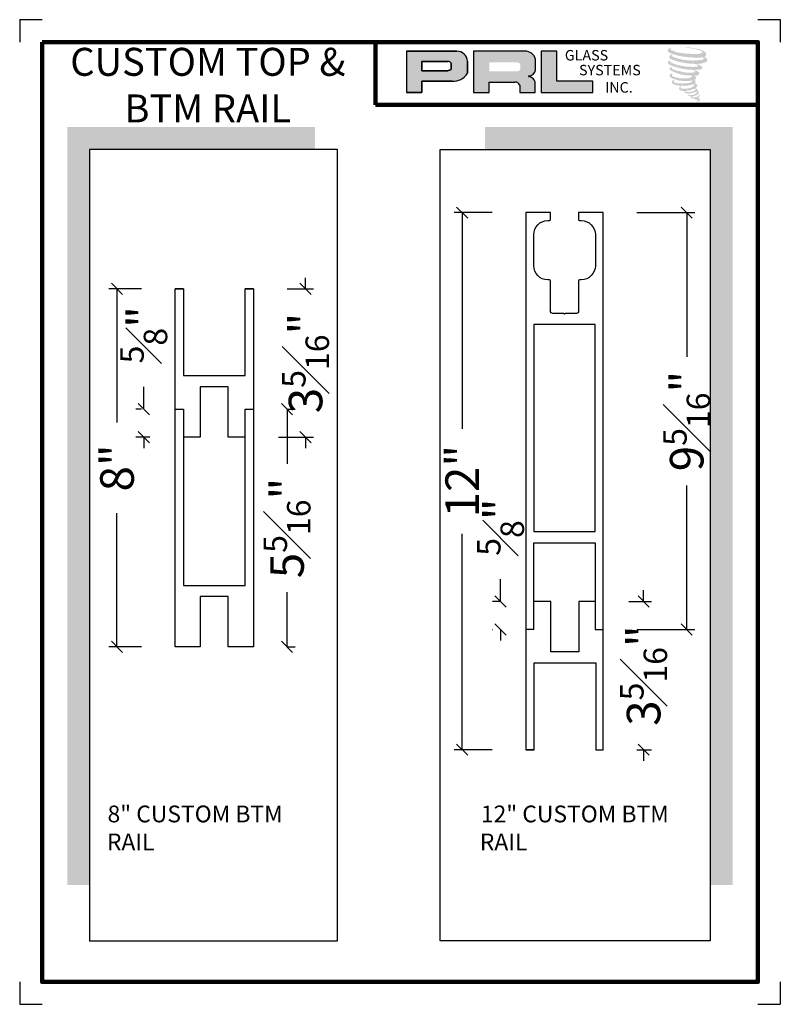
# Model space of a CAD drawing. Units: inches. Extents: x 3.5 to 12, y 4.3 to 15.3.
import ezdxf

# ---------------------------------------------------------------- set-up
doc = ezdxf.new("R2010")
doc.units = ezdxf.units.IN
doc.header["$MEASUREMENT"] = 0
doc.layers.add('SHEET', color=40, linetype='Continuous', plot=False)
doc.layers.add('THICK', color=5, linetype='Continuous', lineweight=120)
doc.styles.add('medium', font='ARIALN.TTF', dxfattribs={"width": 0.75, "height": 0.75})
doc.styles.add('SMALL', font='ENGRVRN.TTF', dxfattribs={"width": 0.75, "height": 0.1875})
doc.styles.get("Standard").update_dxf_attribs({"font": 'ENGRVRN.TTF', "height": 4})
doc.dimstyles.new('Medium', dxfattribs={"dimtxt": 3, "dimasz": 0.75, "dimexe": 0.18, "dimexo": 0.75, "dimgap": 0.75, "dimtad": 0, "dimdec": 4, "dimzin": 1, "dimdsep": 46, "dimlunit": 4, "dimtxsty": 'medium', "dimblk": 'ARCHTICK', "dimcen": 0.09, "dimclrt": 3, "dimadec": 0, "dimazin": 0, "dimtfac": 1, "dimtdec": 4, "dimtofl": 0, "dimtmove": 0, "dimatfit": 3, "dimfxl": 1, "dimfrac": 1, "dimtolj": 1, "dimtzin": 0, "dimarcsym": 0})

# ---------------------------------------------------------------- blocks, each defined once
blk = doc.blocks.new('_OBLIQUE')
at = {"color": 0, "linetype": 'ByBlock'}
blk.add_line((-0.5, -0.5), (0.5, 0.5), dxfattribs=at)
blk = doc.blocks.new('*D106')
at = {"color": 0, "lineweight": -2}
for p, q in [((255.738, 38.857), (257.032, 38.857)), ((256.852, 38.857), (256.852, 35.638)), ((256.852, 29.545), (256.852, 32.764)), ((255.738, 29.545), (257.032, 29.545))]:
    blk.add_line(p, q, dxfattribs=at)
at = {"layer": 'Defpoints', "color": 0}
for p in [(254.988, 38.857), (254.988, 29.545), (256.852, 29.545)]:
    blk.add_point(p, dxfattribs=at)
at = {"color": 0, "lineweight": -2, "xscale": 0.25, "yscale": 0.25, "zscale": 0.25}
for p, rotation in [((256.852, 38.857), 90), ((256.852, 29.545), 270)]:
    blk.add_blockref('_OBLIQUE', p, dxfattribs=dict(at, rotation=rotation))
at = {"color": 3, "insert": (256.852, 34.201), "char_height": 0.75, "attachment_point": 5, "rotation": 90, "style": 'medium'}
blk.add_mtext('\\A1;9{\\H0.7x;\\S5#16;}"', dxfattribs=at)
blk = doc.blocks.new('_ArchTick')
at = {"color": 0, "linetype": 'ByBlock', "const_width": 0.15}
blk.add_lwpolyline([(-0.5, -0.5), (0.5, 0.5)], dxfattribs=at)
blk = doc.blocks.new('*D107')
at = {"color": 0, "lineweight": -2}
for p, q in [((255.889, 30.17), (255.889, 30.42)), ((255.557, 30.17), (256.069, 30.17)), ((255.738, 26.857), (256.069, 26.857)), ((255.889, 26.857), (255.889, 26.607))]:
    blk.add_line(p, q, dxfattribs=at)
at = {"layer": 'Defpoints', "color": 0}
for p in [(254.807, 30.17), (254.988, 26.857), (255.889, 26.857)]:
    blk.add_point(p, dxfattribs=at)
at = {"color": 0, "lineweight": -2, "xscale": 0.25, "yscale": 0.25, "zscale": 0.25}
for p, rotation in [((255.889, 30.17), 270), ((255.889, 26.857), 90)]:
    blk.add_blockref('_OBLIQUE', p, dxfattribs=dict(at, rotation=rotation))
at = {"color": 3, "insert": (255.889, 28.514), "char_height": 0.75, "attachment_point": 5, "rotation": 90, "style": 'medium'}
blk.add_mtext('\\A1;3{\\H0.7x;\\S5#16;}"', dxfattribs=at)
blk = doc.blocks.new('*D108')
at = {"color": 0, "lineweight": -2}
for p, q in [((252.506, 38.857), (251.654, 38.857)), ((251.834, 38.857), (251.834, 34.03)), ((251.834, 26.857), (251.834, 31.684)), ((252.506, 26.857), (251.654, 26.857))]:
    blk.add_line(p, q, dxfattribs=at)
at = {"layer": 'Defpoints', "color": 0}
for p in [(253.256, 38.857), (251.834, 26.857), (253.256, 26.857)]:
    blk.add_point(p, dxfattribs=at)
at = {"color": 0, "lineweight": -2, "xscale": 0.25, "yscale": 0.25, "zscale": 0.25}
for p, rotation in [((251.834, 38.857), 90), ((251.834, 26.857), 270)]:
    blk.add_blockref('_OBLIQUE', p, dxfattribs=dict(at, rotation=rotation))
at = {"color": 3, "insert": (251.834, 32.857), "char_height": 0.75, "attachment_point": 5, "rotation": 90, "style": 'medium'}
blk.add_mtext('\\A1;12"', dxfattribs=at)
blk = doc.blocks.new('*D109')
at = {"color": 0, "lineweight": -2}
for p, q in [((252.691, 30.17), (252.691, 30.67)), ((252.694, 30.17), (252.511, 30.17)), ((252.506, 29.545), (252.511, 29.545)), ((252.691, 29.545), (252.691, 29.295))]:
    blk.add_line(p, q, dxfattribs=at)
at = {"layer": 'Defpoints', "color": 0}
for p in [(252.691, 30.17), (253.444, 30.17), (253.256, 29.545)]:
    blk.add_point(p, dxfattribs=at)
at = {"color": 0, "lineweight": -2, "xscale": 0.25, "yscale": 0.25, "zscale": 0.25}
for p, rotation in [((252.691, 30.17), 270), ((252.691, 29.545), 90)]:
    blk.add_blockref('_OBLIQUE', p, dxfattribs=dict(at, rotation=rotation))
at = {"color": 3, "insert": (252.691, 31.831), "char_height": 0.75, "attachment_point": 5, "rotation": 90, "style": 'medium'}
blk.add_mtext('\\A1;{\\H0.7x;\\S5#8;}"', dxfattribs=at)
blk = doc.blocks.new('*D121')
at = {"color": 0, "lineweight": -2}
for p, q in [((-1.938, 7.437), (-2.667, 7.437)), ((-2.487, 7.437), (-2.487, 4.453)), ((-2.487, -0.563), (-2.487, 2.422)), ((-1.938, -0.563), (-2.667, -0.563))]:
    blk.add_line(p, q, dxfattribs=at)
at = {"layer": 'Defpoints', "color": 0}
for p in [(-1.188, 7.437), (-2.487, -0.563), (-1.188, -0.563)]:
    blk.add_point(p, dxfattribs=at)
at = {"color": 0, "lineweight": -2, "xscale": 0.25, "yscale": 0.25, "zscale": 0.25}
for p, rotation in [((-2.487, 7.437), 90), ((-2.487, -0.563), 270)]:
    blk.add_blockref('_OBLIQUE', p, dxfattribs=dict(at, rotation=rotation))
at = {"color": 3, "insert": (-2.487, 3.437), "char_height": 0.75, "attachment_point": 5, "rotation": 90, "style": 'medium'}
blk.add_mtext('\\A1;8"', dxfattribs=at)
blk = doc.blocks.new('*D122')
at = {"color": 0, "lineweight": -2}
for p, q in [((1.313, 4.75), (1.493, 4.75)), ((1.313, 4.75), (1.313, 3.531)), ((1.313, -0.563), (1.313, 0.657)), ((1.313, -0.563), (1.493, -0.563))]:
    blk.add_line(p, q, dxfattribs=at)
at = {"layer": 'Defpoints', "color": 0}
for p in [(0.563, 4.75), (0.563, -0.563), (1.313, -0.563)]:
    blk.add_point(p, dxfattribs=at)
at = {"color": 0, "lineweight": -2, "xscale": 0.25, "yscale": 0.25, "zscale": 0.25}
for p, rotation in [((1.313, 4.75), 90), ((1.313, -0.563), 270)]:
    blk.add_blockref('_OBLIQUE', p, dxfattribs=dict(at, rotation=rotation))
at = {"color": 3, "insert": (1.313, 2.094), "char_height": 0.75, "attachment_point": 5, "rotation": 90, "style": 'medium'}
blk.add_mtext('\\A1;5{\\H0.7x;\\S5#16;}"', dxfattribs=at)
blk = doc.blocks.new('*D123')
at = {"color": 0, "lineweight": -2}
for p, q in [((1.727, 7.437), (1.727, 7.687)), ((1.313, 7.437), (1.907, 7.437)), ((1.125, 4.125), (1.907, 4.125)), ((1.727, 4.125), (1.727, 3.875))]:
    blk.add_line(p, q, dxfattribs=at)
at = {"layer": 'Defpoints', "color": 0}
for p in [(0.563, 7.437), (1.727, 7.437), (0.375, 4.125)]:
    blk.add_point(p, dxfattribs=at)
at = {"color": 0, "lineweight": -2, "xscale": 0.25, "yscale": 0.25, "zscale": 0.25}
for p, rotation in [((1.727, 7.437), 270), ((1.727, 4.125), 90)]:
    blk.add_blockref('_OBLIQUE', p, dxfattribs=dict(at, rotation=rotation))
at = {"color": 3, "insert": (1.727, 5.781), "char_height": 0.75, "attachment_point": 5, "rotation": 90, "style": 'medium'}
blk.add_mtext('\\A1;3{\\H0.7x;\\S5#16;}"', dxfattribs=at)
blk = doc.blocks.new('*D124')
at = {"color": 0, "lineweight": -2}
for p, q in [((-1.889, 4.75), (-1.889, 5.25)), ((-1.938, 4.75), (-2.069, 4.75)), ((-1.75, 4.125), (-2.069, 4.125)), ((-1.889, 4.125), (-1.889, 3.875))]:
    blk.add_line(p, q, dxfattribs=at)
at = {"layer": 'Defpoints', "color": 0}
for p in [(-1.889, 4.75), (-1.188, 4.75), (-1, 4.125)]:
    blk.add_point(p, dxfattribs=at)
at = {"color": 0, "lineweight": -2, "xscale": 0.25, "yscale": 0.25, "zscale": 0.25}
for p, rotation in [((-1.889, 4.75), 270), ((-1.889, 4.125), 90)]:
    blk.add_blockref('_OBLIQUE', p, dxfattribs=dict(at, rotation=rotation))
at = {"color": 3, "insert": (-1.889, 6.411), "char_height": 0.75, "attachment_point": 5, "rotation": 90, "style": 'medium'}
blk.add_mtext('\\A1;{\\H0.7x;\\S5#8;}"', dxfattribs=at)
blk = doc.blocks.new('34')
for p, q in [((0.181, 2.6875), (0, 2.6875)), ((1.551, 2.6875), (1.732, 2.6875)), ((0, 0), (0.1875, 0)), ((1.5625, 0), (1.732, 0))]:
    blk.add_line(p, q)
blk.add_lwpolyline([(1.732, 2.6875), (1.732, 2.6875), (1.732, 2.6875), (1.732, 2.6875), (1.732, 12), (1.181, 12), (1.181, 11.843, 0.41421356), (1.201, 11.823), (1.24, 11.823, -0.41421356), (1.555, 11.508), (1.555, 10.815, -0.41421356), (1.24, 10.5), (1.201, 10.5, 0.41421356), (1.181, 10.48), (1.181, 9.8, -0.41421356), (1.131, 9.75), (0.882, 9.75), (0.866, 9.734), (0.85, 9.75), (0.601, 9.75, -0.41421356), (0.551, 9.8), (0.551, 10.48, 0.41421356), (0.531, 10.5), (0.492, 10.5, -0.41421356), (0.177, 10.815), (0.177, 11.508, -0.41421356), (0.492, 11.823), (0.531, 11.823, 0.41421356), (0.551, 11.843), (0.551, 12), (0, 12), (0, 2)], format="xyb")
for points in [[(0.181, 9.5), (0.181, 4.875), (1.551, 4.875), (1.551, 9.5)], [(0.1875, 0), (0, 0)]]:
    blk.add_lwpolyline(points, close=True)
for points in [[(0.181, 2.6875), (0.181, 4.625), (1.551, 4.625), (1.551, 2.6875)], [(0, 3.3125), (0, 3.3125), (0, 0)], [(1.5625, 3.3125), (1.1875, 3.3125), (1.1875, 2.1875), (0.5625, 2.1875), (0.5625, 3.3125), (0.1875, 3.3125)], [(1.732, 0), (1.732, 3.3125)], [(0.1875, 0), (0.1875, 1.9375), (1.5625, 1.9375), (1.5625, 0)]]:
    blk.add_lwpolyline(points)
for base, p1, p2, text, picture, middle in [((-1.42211, 0), (0, 12), (0, 0), '12"', '*D108', (-1.42211, 6)), ((3.59582, 2.6875), (1.732, 12), (1.732, 2.6875), '9{\\H0.7x;\\S5#16;}"', '*D106', (3.59582, 7.34375)), ((-0.5653, 3.3125), (0, 2.6875), (0.1875, 3.3125), '{\\H0.7x;\\S5#8;}"', '*D109', (-0.5653, 4.97359)), ((2.63232, 0), (1.551, 3.3125), (1.732, 0), '3{\\H0.7x;\\S5#16;}"', '*D107', (2.63232, 1.65625))]:
    dim = blk.add_linear_dim(base=base, p1=p1, p2=p2, angle=90, text=text, dimstyle='Medium')
    dim.commit()
    dim.dimension.update_dxf_attribs({"geometry": picture, "text_midpoint": middle, "insert": (-253.2562, -26.85745)})
blk = doc.blocks.new('35')
for points in [[(-1, 7.4375), (-1.1875, 7.4375)], [(0.5625, 7.4375), (0.375, 7.4375)], [(0.375, 0.8125), (0.375, 4.75), (0.5625, 4.75), (0.5625, -0.5625), (0, -0.5625), (0, 0.5625), (-0.625, 0.5625), (-0.625, -0.5625), (-1.1875, -0.5625), (-1.1875, 4.75), (-1, 4.75), (-1, 0.8125)]]:
    blk.add_lwpolyline(points, close=True)
for points in [[(-1.1875, 4.125), (-1.1875, 4.125), (-1.1875, 7.4375)], [(-1, 7.4375), (-1, 5.5), (0.375, 5.5), (0.375, 7.4375)], [(0.5625, 7.4375), (0.5625, 4.125)], [(0.375, 4.125), (0, 4.125), (0, 5.25), (-0.625, 5.25), (-0.625, 4.125), (-1, 4.125)]]:
    blk.add_lwpolyline(points)
dim = blk.add_linear_dim(base=(-2.48704, -0.5625), p1=(-1.1875, 7.4375), p2=(-1.1875, -0.5625), angle=90, text='8"', dimstyle='Medium')
dim.commit()
dim.dimension.update_dxf_attribs({"geometry": '*D121', "text_midpoint": (-2.48704, 3.4375), "text_rotation": 90})
dim = blk.add_linear_dim(base=(-1.88911, 4.75), p1=(-1, 4.125), p2=(-1.1875, 4.75), angle=90, text='{\\H0.7x;\\S5#8;}"', dimstyle='Medium')
dim.commit()
dim.dimension.update_dxf_attribs({"geometry": '*D124', "text_midpoint": (-1.88911, 6.41109), "dimtype": 128})
for base, p1, p2, text, picture, middle in [((1.72703, 7.4375), (0.375, 4.125), (0.5625, 7.4375), '3{\\H0.7x;\\S5#16;}"', '*D123', (1.72703, 5.78125)), ((1.3125, -0.5625), (0.5625, 4.75), (0.5625, -0.5625), '5{\\H0.7x;\\S5#16;}"', '*D122', (1.3125, 2.09375))]:
    dim = blk.add_linear_dim(base=base, p1=p1, p2=p2, angle=90, text=text, dimstyle='Medium')
    dim.commit()
    dim.dimension.update_dxf_attribs({"geometry": picture, "text_midpoint": middle})

msp = doc.modelspace()

# ---------------------------------------------------------------- hatches: boundary and pattern name
for color, points in [(256, [(11.157, 14.874, 0.188116), (11.159, 14.911, 0.159844), (11.039, 14.957, 0.055788), (10.942, 14.971, 0.015902), (10.929, 14.971, 0.497972), (10.93, 14.968, 0.009306), (10.949, 14.966, -0.014574), (10.976, 14.963, -0.028225), (11.032, 14.953, -0.02589), (11.092, 14.937, -0.201134), (11.121, 14.917, -0.258501), (11.076, 14.898, -0.04844), (10.867, 14.91, -0.070106), (10.772, 14.941, -0.83762), (10.77, 14.964, 0.699349), (10.77, 14.967, 0.453454), (10.732, 14.926, 0.104663), (10.776, 14.899, 0.084703), (11.036, 14.857, 0.052743), (11.114, 14.859, -1.33648), (11.116, 14.832, -0.12158), (10.82, 14.854, -0.170386), (10.779, 14.876, -0.171829), (10.783, 14.884, 0.376775), (10.788, 14.89, 0.117217), (10.769, 14.889, 0.69568), (10.765, 14.841, 0.091224), (11.011, 14.787, -0.034168), (11.035, 14.786, -0.159202), (11.072, 14.765, -0.48899), (11.064, 14.756, -0.048736), (10.987, 14.753, -0.089234), (10.769, 14.799, -0.275648), (10.76, 14.809, -0.322524), (10.77, 14.816, 0.739414), (10.768, 14.819, 0.354825), (10.733, 14.805, 0.352108), (10.759, 14.773, 0.072134), (10.969, 14.721, -0.065423), (11.017, 14.718, -0.122908), (11.043, 14.699, -0.182883), (10.996, 14.687, -0.083798), (10.875, 14.702, -0.058678), (10.782, 14.729, -0.31353), (10.774, 14.74, -0.423546), (10.779, 14.747, 0.571342), (10.771, 14.751, 0.431559), (10.755, 14.719, 0.128636), (10.974, 14.657, -0.502759), (11.002, 14.64, -0.13728), (10.941, 14.625, -0.128183), (10.788, 14.647, -0.647197), (10.786, 14.672, 1.044136), (10.781, 14.68, 0.531226), (10.754, 14.642, 0.1375), (10.899, 14.596, 0.072096), (10.998, 14.599, -1.041997), (11.005, 14.592, -0.166372), (10.971, 14.574, -0.054214), (10.87, 14.567, -0.033411), (10.823, 14.571, -0.305136), (10.801, 14.589, -0.38226), (10.803, 14.596, 0.579273), (10.787, 14.6, 0.443104), (10.787, 14.565, 0.131645), (10.887, 14.541, 0.09842), (11.01, 14.557, -0.668694), (11.028, 14.544, -0.114979), (10.985, 14.518, -0.14896), (10.875, 14.513, -0.377121), (10.883, 14.532, 0.613591), (10.872, 14.532, 0.712205), (10.876, 14.49, 0.104928), (10.937, 14.485, 0.099138), (11.013, 14.503, -0.284138), (11.041, 14.503, -0.645048), (11.041, 14.492, -0.097607), (10.993, 14.474, -0.08527), (10.938, 14.473, 0.020474), (10.93, 14.479, 0.915555), (10.92, 14.467, 0.201141), (10.954, 14.458, 0.115787), (11.038, 14.47, -0.024421), (11.053, 14.476, -0.674398), (11.058, 14.466, -0.20123), (11.006, 14.438, -0.084659), (10.975, 14.437, -0.490424), (10.971, 14.446, -0.140803), (10.975, 14.45, 0.743695), (10.969, 14.453, 0.305093), (10.963, 14.432, 0.26123), (10.989, 14.424, -0.480776), (10.991, 14.42, 0.568578), (11.006, 14.402, 0.005865), (11.026, 14.401, -0.519779), (11.028, 14.4, 0.355831), (11.032, 14.393, -0.003798), (11.046, 14.388, 0.071718), (11.056, 14.386, 0.006809), (11.068, 14.383, -0.130027), (11.073, 14.377, -0.370223), (11.069, 14.37, 0.008074), (11.06, 14.365, -0.047094), (11.056, 14.363, 0.340972), (11.056, 14.363, 0.369429), (11.054, 14.359, 0.541879), (11.06, 14.358, 0.112943), (11.093, 14.379, 0.098992), (11.094, 14.388, 0.214097), (11.091, 14.393, 0.064262), (11.079, 14.4, -0.195389), (11.073, 14.411, 0.158356), (11.09, 14.429, 0.319582), (11.084, 14.44, 0.064135), (11.077, 14.443, 0.495269), (11.075, 14.439, -0.364876), (11.08, 14.429, -0.078265), (11.06, 14.419, -0.076482), (11.029, 14.413, -0.028807), (11.014, 14.413, -0.954581), (11.013, 14.427, 0.028997), (11.038, 14.431, 0.243571), (11.081, 14.465, 0.437317), (11.071, 14.478, -0.396679), (11.064, 14.483, 0.229517), (11.068, 14.495, 0.213949), (11.05, 14.509, 0.028078), (11.045, 14.509, -0.300785), (11.039, 14.514, 0.211446), (11.063, 14.543, 0.334129), (11.051, 14.561, 0.069023), (11.039, 14.565, -0.037094), (11.035, 14.566, -0.641982), (11.035, 14.569, 0.574189), (11.033, 14.603, -0.732933), (11.032, 14.61, 0.296257), (11.051, 14.626, 0.308327), (11.028, 14.651, -0.688207), (11.025, 14.654, -0.168244), (11.037, 14.655, 0.190813), (11.081, 14.666, 0.246056), (11.083, 14.69, 0.086086), (11.034, 14.717, -0.908201), (11.034, 14.72, 0.024082), (11.085, 14.721, 0.245014), (11.113, 14.733, 0.29762), (11.12, 14.751, 0.114313), (11.064, 14.781, -0.091707), (11.058, 14.785, -0.562173), (11.059, 14.786, 0.064665), (11.123, 14.794, 0.06927), (11.168, 14.814, 0.28756), (11.175, 14.832, 0.37225), (11.148, 14.856, -0.052185), (11.139, 14.86, -0.360932), (11.143, 14.864, 0.213876)]), (256, [(9.894, 14.468), (9.894, 14.592), (9.493, 14.592), (9.493, 14.928), (9.318, 14.928), (9.318, 14.468)]), (2, [(4.022, 14.081), (6.792, 14.081), (6.792, 13.831), (4.272, 13.831), (4.272, 5.612), (4.022, 5.612)]), (2, [(11.458, 14.081), (8.689, 14.081), (8.689, 13.831), (11.208, 13.831), (11.208, 5.612), (11.458, 5.612)])]:
    msp.add_hatch(color=color).paths.add_polyline_path(points)
h = msp.add_hatch(color=256)
h.paths.add_polyline_path([(7.811, 14.468), (7.986, 14.468), (7.986, 14.593), (8.323, 14.593, 0.29258), (8.494, 14.682), (8.494, 14.817, 0.385843), (8.375, 14.928), (7.811, 14.928)])
h.paths.add_polyline_path([(7.985, 14.814), (8.277, 14.814, -0.284939), (8.313, 14.793), (8.313, 14.725), (8.303, 14.72), (8.288, 14.713), (8.271, 14.71), (7.985, 14.71)], flags=16)
h = msp.add_hatch(color=256)
h.paths.add_polyline_path([(8.56, 14.928), (8.56, 14.468), (8.736, 14.468), (8.736, 14.583), (9.023, 14.583, -0.316464), (9.079, 14.548), (9.079, 14.468), (9.252, 14.468), (9.252, 14.585, 0.298521), (9.179, 14.645, -1), (9.179, 14.651, 0.359864), (9.255, 14.719), (9.255, 14.839, 0.348702), (9.135, 14.928)])
h.paths.add_polyline_path([(9.05, 14.803, -0.233043), (9.085, 14.78), (9.085, 14.726, -0.239134), (9.056, 14.702), (8.738, 14.702), (8.738, 14.803)], flags=16)

# ---------------------------------------------------------------- linework, layer by layer
for p, q in [((8.375, 14.928), (7.811, 14.928)), ((7.811, 14.928), (7.811, 14.468)), ((7.811, 14.928), (8.375, 14.928)), ((9.135, 14.928), (8.56, 14.928)), ((8.56, 14.928), (8.56, 14.468)), ((9.318, 14.928), (9.318, 14.468)), ((9.493, 14.928), (9.318, 14.928)), ((9.493, 14.592), (9.493, 14.928)), ((7.985, 14.71), (7.985, 14.814)), ((7.985, 14.814), (8.278, 14.814)), ((8.278, 14.814), (7.985, 14.814)), ((7.985, 14.814), (7.985, 14.71)), ((8.313, 14.793), (8.313, 14.725)), ((8.313, 14.725), (8.313, 14.793)), ((8.494, 14.682), (8.494, 14.817)), ((8.494, 14.817), (8.494, 14.682)), ((9.255, 14.719), (9.255, 14.839)), ((8.269, 14.71), (7.985, 14.71)), ((7.985, 14.71), (8.269, 14.71)), ((8.273, 14.71), (8.269, 14.71)), ((8.269, 14.71), (8.273, 14.71)), ((8.279, 14.711), (8.273, 14.71)), ((8.273, 14.71), (8.279, 14.711)), ((8.284, 14.713), (8.279, 14.711)), ((8.279, 14.711), (8.284, 14.713)), ((8.291, 14.715), (8.284, 14.713)), ((8.284, 14.713), (8.291, 14.715)), ((8.297, 14.717), (8.291, 14.715)), ((8.291, 14.715), (8.297, 14.717)), ((8.303, 14.72), (8.297, 14.717)), ((8.297, 14.717), (8.303, 14.72)), ((8.306, 14.721), (8.303, 14.72)), ((8.303, 14.72), (8.306, 14.721)), ((8.309, 14.723), (8.306, 14.721)), ((8.306, 14.721), (8.309, 14.723)), ((8.313, 14.725), (8.309, 14.723)), ((8.309, 14.723), (8.313, 14.725)), ((7.986, 14.468), (7.986, 14.593)), ((7.986, 14.593), (8.323, 14.593)), ((8.323, 14.593), (7.986, 14.593)), ((7.986, 14.593), (7.986, 14.468)), ((8.736, 14.468), (8.736, 14.583)), ((8.736, 14.583), (9.023, 14.583)), ((9.079, 14.548), (9.079, 14.468)), ((9.252, 14.468), (9.252, 14.585)), ((9.894, 14.592), (9.493, 14.592)), ((9.894, 14.468), (9.894, 14.592)), ((7.811, 14.468), (7.986, 14.468)), ((7.986, 14.468), (7.811, 14.468)), ((8.56, 14.468), (8.736, 14.468)), ((9.079, 14.468), (9.252, 14.468)), ((9.318, 14.468), (9.894, 14.468))]:
    msp.add_line(p, q)
for points in [[(7.041, 13.831), (4.272, 13.831), (4.272, 4.99), (7.041, 4.99)], [(8.189, 13.831), (11.208, 13.831), (11.208, 4.99), (8.189, 4.99)]]:
    msp.add_lwpolyline(points, close=True)
for centre, radius, start, end in [((8.373, 14.807), 0.121, 4.6026, 88.9977), ((8.373, 14.807), 0.121, 4.6026, 88.9977), ((9.139, 14.808), 0.12, 14.7862, 91.6812), ((8.277, 14.774), 0.0397, 27.7486, 88.6342), ((8.277, 14.774), 0.0397, 27.7486, 88.6342), ((8.338, 14.771), 0.179, 265.0756, 330.3091), ((8.338, 14.771), 0.179, 265.0756, 330.3091), ((9.179, 14.648), 0.0026, 90, 270), ((9.176, 14.731), 0.0801, 272.4733, 351.6413), ((9.17, 14.56), 0.0858, 17.0876, 83.5736), ((9.026, 14.526), 0.0573, 22.8874, 93.1302)]:
    msp.add_arc(centre, radius, start, end)
at = {"layer": 'SHEET'}
for p, q in [((3.49, 15.28), (3.74, 15.28)), ((3.49, 15.28), (3.49, 15.03)), ((11.74, 15.28), (11.99, 15.28)), ((11.99, 15.28), (11.99, 15.03)), ((3.49, 4.53), (3.49, 4.28)), ((11.99, 4.53), (11.99, 4.28)), ((3.49, 4.28), (3.74, 4.28)), ((11.74, 4.28), (11.99, 4.28))]:
    msp.add_line(p, q, dxfattribs=at)
at = {"layer": 'THICK'}
for q in [(7.466, 15.03), (11.74, 14.328)]:
    msp.add_line((7.466, 14.328), q, dxfattribs=at)
msp.add_lwpolyline([(3.74, 15.03), (11.74, 15.03), (11.74, 4.53), (3.74, 4.53)], close=True, dxfattribs=at)

# ---------------------------------------------------------------- block references
at = {"xscale": 0.5, "yscale": 0.5, "zscale": 0.5}
for name, p in [('34', (9.146, 7.124)), ('35', (5.821, 8.554))]:
    msp.add_blockref(name, p, dxfattribs=at)

# ---------------------------------------------------------------- texts
at = {"style": 'SMALL'}
for s, insert, char_height, width, attachment_point in [('CUSTOM TOP & BTM RAIL', (5.592, 14.508), 0.3125, 3.99246, 5), ('\\pi0.037847;8" CUSTOM BTM RAIL', (4.465, 6.5), 0.1875, 2.34145, 1), ('\\pi0.066682;12" CUSTOM BTM RAIL', (8.632, 6.5), 0.1875, 2.50084, 1)]:
    msp.add_mtext(s, dxfattribs=dict(at, insert=insert, char_height=char_height, width=width, attachment_point=attachment_point))
at = {"char_height": 0.1171, "width": 1.05452, "attachment_point": 1}
for s, insert in [('GLASS', (9.582, 14.941)), ('SYSTEMS', (9.741, 14.775)), ('INC.', (10.032, 14.582))]:
    msp.add_mtext(s, dxfattribs=dict(at, insert=insert))

doc.saveas('drawing.dxf')
